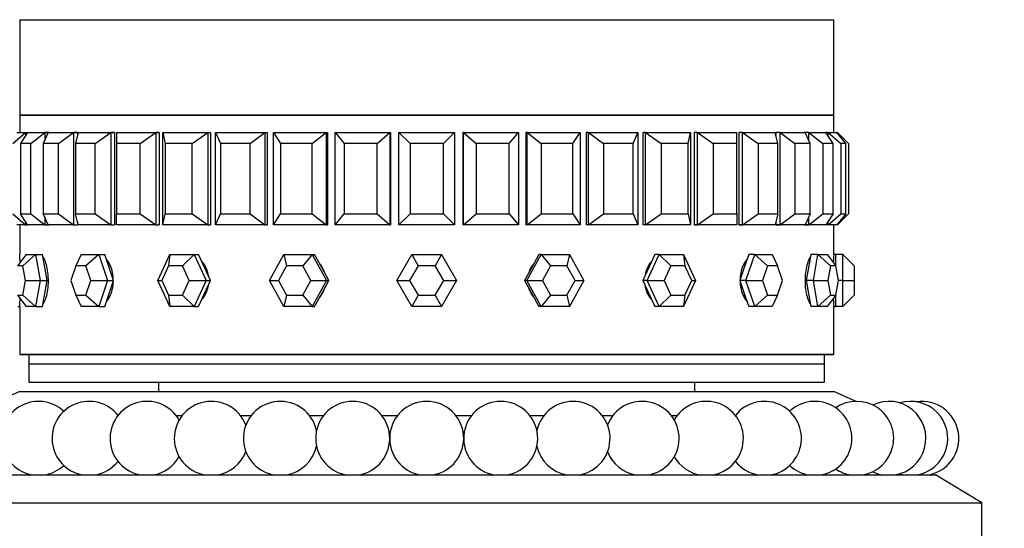
# Paper-space layout 'Layout1' of a CAD drawing. Units: millimetres. Extents: x 0 to 1936, y 0 to 2367.
# Drawn here: x 825 to 878, y 1570 to 1598 of the extents above; entities that cross this region are included whole.
import ezdxf
from ezdxf import colors
from ezdxf.entities.mleader import LeaderData, LeaderLine
from ezdxf.math import Vec2, Vec3

# ---------------------------------------------------------------- set-up
doc = ezdxf.new("R2010")
doc.units = ezdxf.units.MM
doc.layers.add('DV1_Défaut', color=7, linetype='Continuous')
doc.layers.add('Défaut', color=7, linetype='Continuous')

# ---------------------------------------------------------------- blocks, each defined once
blk = doc.blocks.new('_DOT')
at = {"color": 0}
blk.add_line((0, 0), (-1, 0), dxfattribs=at)
at = {"color": 0, "const_width": 0.333}
blk.add_lwpolyline([(-0.1665, 0, 1), (0.1665, 0, 1)], format="xyb", close=True, dxfattribs=at)
blk = doc.blocks.new('SE')
at = {"layer": 'DV1_Défaut', "color": 7, "linetype": 'Continuous'}
for p, q in [((825.144, 1597.839), (869.144, 1597.839)), ((825.144, 1597.839), (825.144, 1592.689)), ((828.144, 1597.839), (828.144, 1597.839)), ((866.144, 1597.839), (866.144, 1597.839)), ((869.144, 1592.689), (869.144, 1597.839)), ((869.144, 1592.689), (825.144, 1592.689)), ((869.144, 1592.689), (825.144, 1592.689)), ((825.144, 1592.689), (825.144, 1591.756)), ((825.144, 1592.689), (869.144, 1592.689)), ((825.144, 1592.689), (825.144, 1591.756)), ((869.144, 1591.756), (869.144, 1592.689)), ((869.144, 1591.756), (869.144, 1592.689)), ((824.765, 1591.156), (825.452, 1591.756)), ((824.982, 1591.756), (825.452, 1591.756)), ((825.567, 1591.756), (825.182, 1591.156)), ((825.452, 1591.756), (825.567, 1591.756)), ((825.452, 1591.756), (825.452, 1591.577)), ((825.567, 1591.756), (826.494, 1591.756)), ((825.738, 1591.156), (826.494, 1591.756)), ((826.682, 1591.756), (826.42, 1591.156)), ((826.494, 1591.756), (826.682, 1591.756)), ((826.494, 1591.756), (826.494, 1591.324)), ((826.733, 1591.756), (826.494, 1591.756)), ((826.733, 1591.756), (826.494, 1591.756)), ((826.682, 1591.756), (828.044, 1591.756)), ((827.237, 1591.156), (828.044, 1591.756)), ((828.044, 1591.756), (828.268, 1591.756)), ((828.044, 1591.756), (828.044, 1586.756)), ((828.268, 1591.756), (828.044, 1591.756)), ((828.268, 1591.756), (828.044, 1591.756)), ((828.302, 1591.756), (828.169, 1591.156)), ((828.268, 1591.756), (828.268, 1591.604)), ((828.268, 1591.756), (828.268, 1591.604)), ((828.302, 1591.756), (830.065, 1591.756)), ((829.227, 1591.156), (830.065, 1591.756)), ((830.065, 1591.756), (830.268, 1591.756)), ((830.065, 1591.756), (830.065, 1586.756)), ((830.268, 1591.756), (830.065, 1591.756)), ((830.268, 1591.756), (830.065, 1591.756)), ((830.268, 1591.756), (830.268, 1586.756)), ((830.268, 1591.756), (830.268, 1586.756)), ((830.385, 1591.756), (832.507, 1591.756)), ((830.385, 1591.756), (830.385, 1591.156)), ((831.658, 1591.156), (832.507, 1591.756)), ((832.507, 1591.756), (832.684, 1591.756)), ((832.507, 1591.756), (832.507, 1586.756)), ((832.684, 1591.756), (832.507, 1591.756)), ((832.684, 1591.756), (832.507, 1591.756)), ((832.684, 1591.756), (832.684, 1586.756)), ((832.684, 1591.756), (832.684, 1586.756)), ((832.881, 1591.756), (835.308, 1591.756)), ((832.881, 1586.756), (832.881, 1591.756)), ((832.881, 1591.756), (833.014, 1591.156)), ((834.47, 1591.156), (835.308, 1591.756)), ((835.308, 1591.756), (835.456, 1591.756)), ((835.308, 1591.756), (835.308, 1586.756)), ((835.456, 1591.756), (835.456, 1586.756)), ((835.456, 1591.756), (835.456, 1586.756)), ((835.729, 1591.756), (838.402, 1591.756)), ((835.729, 1586.756), (835.729, 1591.756)), ((835.729, 1591.756), (835.991, 1591.156)), ((837.595, 1591.156), (838.402, 1591.756)), ((838.402, 1591.756), (838.516, 1591.756)), ((838.402, 1591.756), (838.402, 1586.756)), ((838.516, 1591.756), (838.516, 1586.756)), ((838.516, 1591.756), (838.516, 1586.756)), ((838.857, 1591.756), (841.71, 1591.756)), ((838.857, 1586.756), (838.857, 1591.756)), ((838.857, 1591.756), (839.242, 1591.156)), ((840.954, 1591.156), (841.71, 1591.756)), ((841.71, 1591.756), (841.788, 1591.756)), ((841.71, 1591.756), (841.71, 1586.756)), ((841.788, 1591.756), (841.788, 1586.756)), ((841.788, 1591.756), (841.788, 1586.756)), ((842.189, 1591.756), (845.152, 1591.756)), ((842.189, 1586.756), (842.189, 1591.756)), ((842.189, 1591.756), (842.688, 1591.156)), ((844.466, 1591.156), (845.152, 1591.756)), ((845.152, 1591.756), (845.192, 1591.756)), ((845.152, 1591.756), (845.152, 1586.756)), ((845.192, 1591.756), (845.192, 1586.756)), ((845.192, 1591.756), (845.192, 1586.756)), ((845.644, 1591.756), (848.644, 1591.756)), ((845.644, 1586.756), (845.644, 1591.756)), ((845.644, 1591.756), (846.244, 1591.156)), ((848.044, 1591.156), (848.644, 1591.756)), ((848.644, 1591.756), (848.644, 1586.756)), ((849.135, 1591.756), (849.096, 1591.756)), ((849.096, 1591.756), (849.096, 1586.756)), ((849.096, 1591.756), (849.096, 1586.756)), ((849.135, 1591.756), (852.098, 1591.756)), ((849.135, 1586.756), (849.135, 1591.756)), ((849.135, 1591.756), (849.822, 1591.156)), ((851.599, 1591.156), (852.098, 1591.756)), ((852.098, 1591.756), (852.098, 1586.756)), ((852.577, 1591.756), (852.5, 1591.756)), ((852.5, 1591.756), (852.5, 1586.756)), ((852.5, 1591.756), (852.5, 1586.756)), ((852.577, 1591.756), (855.431, 1591.756)), ((852.577, 1586.756), (852.577, 1591.756)), ((852.577, 1591.756), (853.333, 1591.156)), ((855.045, 1591.156), (855.431, 1591.756)), ((855.431, 1591.756), (855.431, 1586.756)), ((855.886, 1591.756), (855.772, 1591.756)), ((855.772, 1591.756), (855.772, 1586.756)), ((855.772, 1591.756), (855.772, 1586.756)), ((855.886, 1591.756), (858.559, 1591.756)), ((855.886, 1586.756), (855.886, 1591.756)), ((855.886, 1591.756), (856.693, 1591.156)), ((858.297, 1591.156), (858.559, 1591.756)), ((858.559, 1591.756), (858.559, 1586.756)), ((858.979, 1591.756), (858.831, 1591.756)), ((858.831, 1591.756), (858.831, 1586.756)), ((858.831, 1591.756), (858.831, 1586.756)), ((858.979, 1591.756), (861.406, 1591.756)), ((858.979, 1586.756), (858.979, 1591.756)), ((858.979, 1591.756), (859.817, 1591.156)), ((861.273, 1591.156), (861.406, 1591.756)), ((861.406, 1591.756), (861.406, 1586.756)), ((861.781, 1591.756), (861.603, 1591.756)), ((861.603, 1591.756), (861.603, 1586.756)), ((861.781, 1591.756), (861.603, 1591.756)), ((861.603, 1591.756), (861.603, 1586.756)), ((861.781, 1591.756), (861.603, 1591.756)), ((861.781, 1591.756), (863.902, 1591.756)), ((861.781, 1586.756), (861.781, 1591.756)), ((861.781, 1591.756), (862.629, 1591.156)), ((863.902, 1591.156), (863.902, 1591.756)), ((864.222, 1591.756), (864.019, 1591.756)), ((864.019, 1591.756), (864.019, 1586.756)), ((864.222, 1591.756), (864.019, 1591.756)), ((864.019, 1591.756), (864.019, 1586.756)), ((864.222, 1591.756), (864.019, 1591.756)), ((864.222, 1591.756), (865.986, 1591.756)), ((864.222, 1586.756), (864.222, 1591.756)), ((864.222, 1591.756), (865.06, 1591.156)), ((866.118, 1591.156), (865.986, 1591.756)), ((866.243, 1591.756), (866.019, 1591.756)), ((866.019, 1591.756), (866.019, 1591.604)), ((866.243, 1591.756), (866.019, 1591.756)), ((866.019, 1591.756), (866.019, 1591.604)), ((866.243, 1591.756), (866.019, 1591.756)), ((866.243, 1591.756), (867.605, 1591.756)), ((866.243, 1586.756), (866.243, 1591.756)), ((866.243, 1591.756), (867.05, 1591.156)), ((867.794, 1591.756), (867.555, 1591.756)), ((867.794, 1591.756), (867.555, 1591.756)), ((867.867, 1591.156), (867.605, 1591.756)), ((867.794, 1591.756), (867.605, 1591.756)), ((867.794, 1591.756), (868.721, 1591.756)), ((867.794, 1591.324), (867.794, 1591.756)), ((867.794, 1591.756), (868.55, 1591.156)), ((869.106, 1591.156), (868.721, 1591.756)), ((868.836, 1591.756), (868.721, 1591.756)), ((868.836, 1591.756), (869.305, 1591.756)), ((868.836, 1591.577), (868.836, 1591.756)), ((868.836, 1591.756), (869.522, 1591.156)), ((869.804, 1591.156), (869.305, 1591.756)), ((869.344, 1591.756), (869.305, 1591.756)), ((869.344, 1591.709), (869.344, 1591.756)), ((869.344, 1591.756), (869.944, 1591.156)), ((825.182, 1591.156), (825.182, 1587.356)), ((825.738, 1591.156), (825.182, 1591.156)), ((825.738, 1587.356), (825.738, 1591.156)), ((826.42, 1591.156), (826.42, 1587.356)), ((827.237, 1591.156), (826.42, 1591.156)), ((827.237, 1587.356), (827.237, 1591.156)), ((828.169, 1591.156), (828.169, 1587.356)), ((829.227, 1591.156), (828.169, 1591.156)), ((829.227, 1587.356), (829.227, 1591.156)), ((830.385, 1591.156), (830.385, 1587.356)), ((831.658, 1591.156), (830.385, 1591.156)), ((831.658, 1587.356), (831.658, 1591.156)), ((833.014, 1591.156), (833.014, 1587.356)), ((834.47, 1591.156), (833.014, 1591.156)), ((834.47, 1587.356), (834.47, 1591.156)), ((835.991, 1591.156), (835.991, 1587.356)), ((837.595, 1591.156), (835.991, 1591.156)), ((837.595, 1587.356), (837.595, 1591.156)), ((839.242, 1591.156), (839.242, 1587.356)), ((840.954, 1591.156), (839.242, 1591.156)), ((840.954, 1587.356), (840.954, 1591.156)), ((842.688, 1591.156), (842.688, 1587.356)), ((844.466, 1591.156), (842.688, 1591.156)), ((844.466, 1587.356), (844.466, 1591.156)), ((846.244, 1591.156), (846.244, 1587.356)), ((848.044, 1591.156), (846.244, 1591.156)), ((848.044, 1587.356), (848.044, 1591.156)), ((849.822, 1591.156), (849.822, 1587.356)), ((851.599, 1591.156), (849.822, 1591.156)), ((851.599, 1587.356), (851.599, 1591.156)), ((853.333, 1591.156), (853.333, 1587.356)), ((855.045, 1591.156), (853.333, 1591.156)), ((855.045, 1587.356), (855.045, 1591.156)), ((856.693, 1591.156), (856.693, 1587.356)), ((858.297, 1591.156), (856.693, 1591.156)), ((858.297, 1587.356), (858.297, 1591.156)), ((859.817, 1591.156), (859.817, 1587.356)), ((861.273, 1591.156), (859.817, 1591.156)), ((861.273, 1587.356), (861.273, 1591.156)), ((862.629, 1591.156), (862.629, 1587.356)), ((863.902, 1591.156), (862.629, 1591.156)), ((863.902, 1587.356), (863.902, 1591.156)), ((865.06, 1591.156), (865.06, 1587.356)), ((866.118, 1591.156), (865.06, 1591.156)), ((866.118, 1587.356), (866.118, 1591.156)), ((867.05, 1591.156), (867.05, 1587.356)), ((867.867, 1591.156), (867.05, 1591.156)), ((867.867, 1587.356), (867.867, 1591.156)), ((868.55, 1591.156), (868.55, 1587.356)), ((869.106, 1591.156), (868.55, 1591.156)), ((869.106, 1587.356), (869.106, 1591.156)), ((869.522, 1591.156), (869.522, 1587.356)), ((869.804, 1591.156), (869.522, 1591.156)), ((869.804, 1587.356), (869.804, 1591.156)), ((869.944, 1591.156), (869.944, 1587.356)), ((824.765, 1587.356), (825.452, 1586.756)), ((825.182, 1587.356), (825.738, 1587.356)), ((825.567, 1586.756), (825.182, 1587.356)), ((825.738, 1587.356), (826.494, 1586.756)), ((826.42, 1587.356), (827.237, 1587.356)), ((826.682, 1586.756), (826.42, 1587.356)), ((826.494, 1587.187), (826.494, 1586.756)), ((827.237, 1587.356), (828.044, 1586.756)), ((828.169, 1587.356), (829.227, 1587.356)), ((828.302, 1586.756), (828.169, 1587.356)), ((829.227, 1587.356), (830.065, 1586.756)), ((830.385, 1587.356), (831.658, 1587.356)), ((830.385, 1586.756), (830.385, 1587.356)), ((831.658, 1587.356), (832.507, 1586.756)), ((832.881, 1586.756), (833.014, 1587.356)), ((833.014, 1587.356), (834.47, 1587.356)), ((834.47, 1587.356), (835.308, 1586.756)), ((835.729, 1586.756), (835.991, 1587.356)), ((835.991, 1587.356), (837.595, 1587.356)), ((837.595, 1587.356), (838.402, 1586.756)), ((838.857, 1586.756), (839.242, 1587.356)), ((839.242, 1587.356), (840.954, 1587.356)), ((840.954, 1587.356), (841.71, 1586.756)), ((842.189, 1586.756), (842.688, 1587.356)), ((842.688, 1587.356), (844.466, 1587.356)), ((844.466, 1587.356), (845.152, 1586.756)), ((845.644, 1586.756), (846.244, 1587.356)), ((846.244, 1587.356), (848.044, 1587.356)), ((848.044, 1587.356), (848.644, 1586.756)), ((849.135, 1586.756), (849.822, 1587.356)), ((849.822, 1587.356), (851.599, 1587.356)), ((851.599, 1587.356), (852.098, 1586.756)), ((852.577, 1586.756), (853.333, 1587.356)), ((853.333, 1587.356), (855.045, 1587.356)), ((855.045, 1587.356), (855.431, 1586.756)), ((855.886, 1586.756), (856.693, 1587.356)), ((856.693, 1587.356), (858.297, 1587.356)), ((858.297, 1587.356), (858.559, 1586.756)), ((858.979, 1586.756), (859.817, 1587.356)), ((859.817, 1587.356), (861.273, 1587.356)), ((861.273, 1587.356), (861.406, 1586.756)), ((861.781, 1586.756), (862.629, 1587.356)), ((862.629, 1587.356), (863.902, 1587.356)), ((863.902, 1587.356), (863.902, 1586.756)), ((864.222, 1586.756), (865.06, 1587.356)), ((865.06, 1587.356), (866.118, 1587.356)), ((866.118, 1587.356), (865.986, 1586.756)), ((866.243, 1586.756), (867.05, 1587.356)), ((867.05, 1587.356), (867.867, 1587.356)), ((867.867, 1587.356), (867.605, 1586.756)), ((867.794, 1586.756), (868.55, 1587.356)), ((867.794, 1586.756), (867.794, 1587.187)), ((868.55, 1587.356), (869.106, 1587.356)), ((869.106, 1587.356), (868.721, 1586.756)), ((868.836, 1586.756), (869.522, 1587.356)), ((869.804, 1587.356), (869.305, 1586.756)), ((869.344, 1586.756), (869.944, 1587.356)), ((869.522, 1587.356), (869.804, 1587.356)), ((825.452, 1586.756), (824.982, 1586.756)), ((825.144, 1586.756), (825.144, 1585.156)), ((825.144, 1586.756), (825.144, 1585.156)), ((825.452, 1586.935), (825.452, 1586.756)), ((825.452, 1586.756), (825.567, 1586.756)), ((826.494, 1586.756), (825.567, 1586.756)), ((826.494, 1586.756), (826.682, 1586.756)), ((826.494, 1586.756), (826.733, 1586.756)), ((826.494, 1586.756), (826.733, 1586.756)), ((828.044, 1586.756), (826.682, 1586.756)), ((828.044, 1586.756), (828.268, 1586.756)), ((828.044, 1586.756), (828.268, 1586.756)), ((828.044, 1586.756), (828.268, 1586.756)), ((828.268, 1586.908), (828.268, 1586.756)), ((828.268, 1586.908), (828.268, 1586.756)), ((830.065, 1586.756), (828.302, 1586.756)), ((830.065, 1586.756), (830.268, 1586.756)), ((830.065, 1586.756), (830.268, 1586.756)), ((830.065, 1586.756), (830.268, 1586.756)), ((832.507, 1586.756), (830.385, 1586.756)), ((832.507, 1586.756), (832.684, 1586.756)), ((832.507, 1586.756), (832.684, 1586.756)), ((832.507, 1586.756), (832.684, 1586.756)), ((835.308, 1586.756), (832.881, 1586.756)), ((835.308, 1586.756), (835.456, 1586.756)), ((838.402, 1586.756), (835.729, 1586.756)), ((838.402, 1586.756), (838.516, 1586.756)), ((841.71, 1586.756), (838.857, 1586.756)), ((841.71, 1586.756), (841.788, 1586.756)), ((845.152, 1586.756), (842.189, 1586.756)), ((845.152, 1586.756), (845.192, 1586.756)), ((848.644, 1586.756), (845.644, 1586.756)), ((849.135, 1586.756), (849.096, 1586.756)), ((852.098, 1586.756), (849.135, 1586.756)), ((852.577, 1586.756), (852.5, 1586.756)), ((855.431, 1586.756), (852.577, 1586.756)), ((855.886, 1586.756), (855.772, 1586.756)), ((858.559, 1586.756), (855.886, 1586.756)), ((858.979, 1586.756), (858.831, 1586.756)), ((861.406, 1586.756), (858.979, 1586.756)), ((861.781, 1586.756), (861.603, 1586.756)), ((861.603, 1586.756), (861.781, 1586.756)), ((861.603, 1586.756), (861.781, 1586.756)), ((863.902, 1586.756), (861.781, 1586.756)), ((864.222, 1586.756), (864.019, 1586.756)), ((864.019, 1586.756), (864.222, 1586.756)), ((864.019, 1586.756), (864.222, 1586.756)), ((865.986, 1586.756), (864.222, 1586.756)), ((866.019, 1586.908), (866.019, 1586.756)), ((866.019, 1586.908), (866.019, 1586.756)), ((866.243, 1586.756), (866.019, 1586.756)), ((866.019, 1586.756), (866.243, 1586.756)), ((866.019, 1586.756), (866.243, 1586.756)), ((867.605, 1586.756), (866.243, 1586.756)), ((867.555, 1586.756), (867.794, 1586.756)), ((867.555, 1586.756), (867.794, 1586.756)), ((867.794, 1586.756), (867.605, 1586.756)), ((868.721, 1586.756), (867.794, 1586.756)), ((868.836, 1586.756), (868.721, 1586.756)), ((868.836, 1586.756), (868.836, 1586.935)), ((869.305, 1586.756), (868.836, 1586.756)), ((869.144, 1585.156), (869.144, 1586.756)), ((869.144, 1585.156), (869.144, 1586.756)), ((869.344, 1586.756), (869.305, 1586.756)), ((869.344, 1586.756), (869.344, 1586.802)), ((825.495, 1585.156), (825.032, 1584.556)), ((825.995, 1585.156), (825.317, 1584.556)), ((825.495, 1585.156), (825.995, 1585.156)), ((825.995, 1585.156), (826.375, 1585.156)), ((825.995, 1585.156), (826.245, 1583.756)), ((826.5, 1584.456), (826.375, 1585.156)), ((828.466, 1585.156), (828.184, 1584.556)), ((828.466, 1585.156), (829.416, 1585.156)), ((829.416, 1585.156), (828.727, 1584.556)), ((829.416, 1585.156), (829.74, 1585.156)), ((829.416, 1585.156), (829.891, 1583.756)), ((829.977, 1584.456), (829.74, 1585.156)), ((832.611, 1583.756), (833.265, 1585.156)), ((833.265, 1585.156), (833.192, 1584.556)), ((833.265, 1585.156), (834.573, 1585.156)), ((834.573, 1585.156), (833.94, 1584.556)), ((834.573, 1585.156), (834.808, 1585.156)), ((834.573, 1585.156), (835.226, 1583.756)), ((835.135, 1584.456), (834.808, 1585.156)), ((838.653, 1583.756), (839.422, 1585.156)), ((839.422, 1585.156), (840.96, 1585.156)), ((839.422, 1585.156), (839.566, 1584.556)), ((840.96, 1585.156), (840.445, 1584.556)), ((840.96, 1585.156), (841.083, 1585.156)), ((840.96, 1585.156), (841.728, 1583.756)), ((841.468, 1584.456), (841.083, 1585.156)), ((845.527, 1583.756), (846.335, 1585.156)), ((846.335, 1585.156), (847.952, 1585.156)), ((846.335, 1585.156), (846.682, 1584.556)), ((847.952, 1585.156), (847.606, 1584.556)), ((847.952, 1585.156), (848.76, 1583.756)), ((852.559, 1583.756), (853.328, 1585.156)), ((853.204, 1585.156), (852.82, 1584.456)), ((853.328, 1585.156), (853.204, 1585.156)), ((853.328, 1585.156), (854.865, 1585.156)), ((853.328, 1585.156), (853.843, 1584.556)), ((854.865, 1585.156), (854.721, 1584.556)), ((854.865, 1585.156), (855.634, 1583.756)), ((859.061, 1583.756), (859.715, 1585.156)), ((859.48, 1585.156), (859.153, 1584.456)), ((859.715, 1585.156), (859.48, 1585.156)), ((859.715, 1585.156), (861.023, 1585.156)), ((859.715, 1585.156), (860.348, 1584.556)), ((861.023, 1585.156), (861.677, 1583.756)), ((861.023, 1585.156), (861.095, 1584.556)), ((864.548, 1585.156), (864.31, 1584.456)), ((864.396, 1583.756), (864.872, 1585.156)), ((864.872, 1585.156), (864.548, 1585.156)), ((864.872, 1585.156), (865.822, 1585.156)), ((864.872, 1585.156), (865.561, 1584.556)), ((865.822, 1585.156), (866.104, 1584.556)), ((867.912, 1585.156), (867.787, 1584.456)), ((868.293, 1585.156), (867.912, 1585.156)), ((868.043, 1583.756), (868.293, 1585.156)), ((868.293, 1585.156), (868.792, 1585.156)), ((868.293, 1585.156), (868.97, 1584.556)), ((868.792, 1585.156), (869.256, 1584.556)), ((869.244, 1585.156), (869.144, 1585.156)), ((869.244, 1585.156), (869.244, 1584.572)), ((869.644, 1585.156), (869.244, 1585.156)), ((869.644, 1583.756), (869.644, 1585.156)), ((869.644, 1585.156), (870.244, 1584.556)), ((825.317, 1584.556), (825.032, 1584.556)), ((825.46, 1583.756), (825.317, 1584.556)), ((826.625, 1583.756), (826.5, 1584.456)), ((828.184, 1584.556), (827.912, 1583.756)), ((828.727, 1584.556), (828.184, 1584.556)), ((828.998, 1583.756), (828.727, 1584.556)), ((830.215, 1583.756), (829.977, 1584.456)), ((833.192, 1584.556), (832.819, 1583.756)), ((833.94, 1584.556), (833.192, 1584.556)), ((834.313, 1583.756), (833.94, 1584.556)), ((835.462, 1583.756), (835.135, 1584.456)), ((839.566, 1584.556), (839.127, 1583.756)), ((840.445, 1584.556), (839.566, 1584.556)), ((840.884, 1583.756), (840.445, 1584.556)), ((841.852, 1583.756), (841.468, 1584.456)), ((846.682, 1584.556), (846.22, 1583.756)), ((847.606, 1584.556), (846.682, 1584.556)), ((848.068, 1583.756), (847.606, 1584.556)), ((852.82, 1584.456), (852.436, 1583.756)), ((853.843, 1584.556), (853.403, 1583.756)), ((854.721, 1584.556), (853.843, 1584.556)), ((855.161, 1583.756), (854.721, 1584.556)), ((859.153, 1584.456), (858.826, 1583.756)), ((860.348, 1584.556), (859.974, 1583.756)), ((861.095, 1584.556), (860.348, 1584.556)), ((861.469, 1583.756), (861.095, 1584.556)), ((864.31, 1584.456), (864.073, 1583.756)), ((865.561, 1584.556), (865.289, 1583.756)), ((866.104, 1584.556), (865.561, 1584.556)), ((866.375, 1583.756), (866.104, 1584.556)), ((867.787, 1584.456), (867.663, 1583.756)), ((868.97, 1584.556), (868.828, 1583.756)), ((869.256, 1584.556), (868.97, 1584.556)), ((869.399, 1583.756), (869.256, 1584.556)), ((870.244, 1584.556), (870.244, 1583.756)), ((825.317, 1582.956), (825.46, 1583.756)), ((825.46, 1583.756), (826.245, 1583.756)), ((826.245, 1583.756), (825.995, 1582.356)), ((826.245, 1583.756), (826.625, 1583.756)), ((826.5, 1583.056), (826.625, 1583.756)), ((827.912, 1583.756), (828.184, 1582.956)), ((828.727, 1582.956), (828.998, 1583.756)), ((828.998, 1583.756), (829.891, 1583.756)), ((829.891, 1583.756), (829.416, 1582.356)), ((829.891, 1583.756), (830.215, 1583.756)), ((829.977, 1583.056), (830.215, 1583.756)), ((833.265, 1582.356), (832.611, 1583.756)), ((832.611, 1583.756), (832.819, 1583.756)), ((832.819, 1583.756), (833.192, 1582.956)), ((833.94, 1582.956), (834.313, 1583.756)), ((834.313, 1583.756), (835.226, 1583.756)), ((835.226, 1583.756), (834.573, 1582.356)), ((835.135, 1583.056), (835.462, 1583.756)), ((835.226, 1583.756), (835.462, 1583.756)), ((839.422, 1582.356), (838.653, 1583.756)), ((838.653, 1583.756), (839.127, 1583.756)), ((839.127, 1583.756), (839.566, 1582.956)), ((840.445, 1582.956), (840.884, 1583.756)), ((840.884, 1583.756), (841.728, 1583.756)), ((841.728, 1583.756), (840.96, 1582.356)), ((841.468, 1583.056), (841.852, 1583.756)), ((841.728, 1583.756), (841.852, 1583.756)), ((846.335, 1582.356), (845.527, 1583.756)), ((845.527, 1583.756), (846.22, 1583.756)), ((846.22, 1583.756), (846.682, 1582.956)), ((847.606, 1582.956), (848.068, 1583.756)), ((848.76, 1583.756), (847.952, 1582.356)), ((848.068, 1583.756), (848.76, 1583.756)), ((852.436, 1583.756), (852.82, 1583.056)), ((852.559, 1583.756), (852.436, 1583.756)), ((853.328, 1582.356), (852.559, 1583.756)), ((852.559, 1583.756), (853.403, 1583.756)), ((853.403, 1583.756), (853.843, 1582.956)), ((854.721, 1582.956), (855.161, 1583.756)), ((855.634, 1583.756), (854.865, 1582.356)), ((855.161, 1583.756), (855.634, 1583.756)), ((858.826, 1583.756), (859.153, 1583.056)), ((859.061, 1583.756), (858.826, 1583.756)), ((859.715, 1582.356), (859.061, 1583.756)), ((859.061, 1583.756), (859.974, 1583.756)), ((859.974, 1583.756), (860.348, 1582.956)), ((861.677, 1583.756), (861.023, 1582.356)), ((861.095, 1582.956), (861.469, 1583.756)), ((861.469, 1583.756), (861.677, 1583.756)), ((864.073, 1583.756), (864.31, 1583.056)), ((864.396, 1583.756), (864.073, 1583.756)), ((864.872, 1582.356), (864.396, 1583.756)), ((864.396, 1583.756), (865.289, 1583.756)), ((865.289, 1583.756), (865.561, 1582.956)), ((866.104, 1582.956), (866.375, 1583.756)), ((867.663, 1583.756), (867.787, 1583.056)), ((868.043, 1583.756), (867.663, 1583.756)), ((868.293, 1582.356), (868.043, 1583.756)), ((868.043, 1583.756), (868.828, 1583.756)), ((868.828, 1583.756), (868.97, 1582.956)), ((869.256, 1582.956), (869.399, 1583.756)), ((869.644, 1583.756), (869.399, 1583.756)), ((869.644, 1582.356), (869.644, 1583.756)), ((869.644, 1583.756), (870.244, 1583.756)), ((870.244, 1583.756), (870.244, 1582.956)), ((825.032, 1582.956), (825.317, 1582.956)), ((825.032, 1582.956), (825.495, 1582.356)), ((825.317, 1582.956), (825.995, 1582.356)), ((826.375, 1582.356), (826.5, 1583.056)), ((828.184, 1582.956), (828.727, 1582.956)), ((828.184, 1582.956), (828.466, 1582.356)), ((828.727, 1582.956), (829.416, 1582.356)), ((829.74, 1582.356), (829.977, 1583.056)), ((833.192, 1582.956), (833.94, 1582.956)), ((833.192, 1582.956), (833.265, 1582.356)), ((833.94, 1582.956), (834.573, 1582.356)), ((834.808, 1582.356), (835.135, 1583.056)), ((839.566, 1582.956), (839.422, 1582.356)), ((839.566, 1582.956), (840.445, 1582.956)), ((840.445, 1582.956), (840.96, 1582.356)), ((841.083, 1582.356), (841.468, 1583.056)), ((846.682, 1582.956), (846.335, 1582.356)), ((846.682, 1582.956), (847.606, 1582.956)), ((847.606, 1582.956), (847.952, 1582.356)), ((852.82, 1583.056), (853.204, 1582.356)), ((853.843, 1582.956), (853.328, 1582.356)), ((853.843, 1582.956), (854.721, 1582.956)), ((854.721, 1582.956), (854.865, 1582.356)), ((859.153, 1583.056), (859.48, 1582.356)), ((860.348, 1582.956), (859.715, 1582.356)), ((860.348, 1582.956), (861.095, 1582.956)), ((861.095, 1582.956), (861.023, 1582.356)), ((864.31, 1583.056), (864.548, 1582.356)), ((865.561, 1582.956), (864.872, 1582.356)), ((865.561, 1582.956), (866.104, 1582.956)), ((866.104, 1582.956), (865.822, 1582.356)), ((867.787, 1583.056), (867.912, 1582.356)), ((868.97, 1582.956), (868.293, 1582.356)), ((869.256, 1582.956), (868.792, 1582.356)), ((868.97, 1582.956), (869.256, 1582.956)), ((869.244, 1582.94), (869.244, 1582.356)), ((870.244, 1582.956), (869.644, 1582.356)), ((825.044, 1582.356), (825.144, 1582.356)), ((825.144, 1582.356), (825.144, 1579.756)), ((825.144, 1582.356), (825.144, 1579.756)), ((825.995, 1582.356), (825.495, 1582.356)), ((825.995, 1582.356), (826.375, 1582.356)), ((829.416, 1582.356), (828.466, 1582.356)), ((829.416, 1582.356), (829.74, 1582.356)), ((834.573, 1582.356), (833.265, 1582.356)), ((834.573, 1582.356), (834.808, 1582.356)), ((840.96, 1582.356), (839.422, 1582.356)), ((840.96, 1582.356), (841.083, 1582.356)), ((847.952, 1582.356), (846.335, 1582.356)), ((853.328, 1582.356), (853.204, 1582.356)), ((854.865, 1582.356), (853.328, 1582.356)), ((859.715, 1582.356), (859.48, 1582.356)), ((861.023, 1582.356), (859.715, 1582.356)), ((864.872, 1582.356), (864.548, 1582.356)), ((865.822, 1582.356), (864.872, 1582.356)), ((868.293, 1582.356), (867.912, 1582.356)), ((868.792, 1582.356), (868.293, 1582.356)), ((869.144, 1582.356), (869.244, 1582.356)), ((869.144, 1579.756), (869.144, 1582.356)), ((869.144, 1579.756), (869.144, 1582.356)), ((869.644, 1582.356), (869.244, 1582.356)), ((869.144, 1579.756), (825.144, 1579.756)), ((825.144, 1579.756), (869.144, 1579.756)), ((825.644, 1579.756), (825.644, 1579.256)), ((868.644, 1579.256), (868.644, 1579.756)), ((825.644, 1579.256), (868.644, 1579.256)), ((825.644, 1579.256), (868.644, 1579.256)), ((825.644, 1579.256), (825.644, 1578.256)), ((868.644, 1578.256), (868.644, 1579.256)), ((825.644, 1578.256), (868.644, 1578.256)), ((832.644, 1578.256), (832.644, 1577.756)), ((861.644, 1577.756), (861.644, 1578.256)), ((825.144, 1577.756), (823.928, 1577.229)), ((825.144, 1577.756), (869.144, 1577.756)), ((870.36, 1577.229), (869.144, 1577.756)), ((833.605, 1576.456), (833.92, 1576.456)), ((837.079, 1576.456), (837.654, 1576.456)), ((840.813, 1576.456), (841.564, 1576.456)), ((844.724, 1576.456), (845.564, 1576.456)), ((848.723, 1576.456), (849.564, 1576.456)), ((852.723, 1576.456), (853.475, 1576.456)), ((856.634, 1576.456), (857.208, 1576.456)), ((860.368, 1576.456), (860.682, 1576.456)), ((819.644, 1573.256), (874.643, 1573.256)), ((877.144, 1571.756), (874.643, 1573.256)), ((817.144, 1571.756), (877.144, 1571.756)), ((877.144, 1566.256), (877.144, 1571.756))]:
    blk.add_line(p, q, dxfattribs=at)
for centre, radius, start, end in [((803.19, 1583.756), 21.999, 2.5713, 3.6489), ((803.19, 1583.756), 21.999, 2.5713, 3.6489), ((891.098, 1583.756), 21.999, 176.3511, 177.4304), ((891.098, 1583.756), 21.999, 176.3511, 177.4304), ((891.098, 1583.756), 21.999, 182.4688, 183.6483), ((803.19, 1583.756), 21.999, 356.3517, 357.4563), ((803.19, 1583.756), 21.999, 356.3517, 357.4563), ((891.098, 1583.756), 21.999, 182.5698, 183.6483), ((826.161, 1575.229), 2, 46.995, 260.6253), ((828.89, 1575.229), 2, 37.8296, 260.6253), ((832.026, 1575.229), 2, 29.7232, 260.6253), ((835.499, 1575.229), 2, 21.0194, 260.6253), ((839.233, 1575.229), 2, 12.1402, 260.6253), ((843.144, 1575.229), 2, 279.3747, 260.6253), ((847.144, 1575.229), 2, 279.3747, 260.6253), ((851.144, 1575.229), 2, 279.3747, 260.6253), ((855.054, 1575.229), 2, 279.3747, 167.8598), ((858.788, 1575.229), 2, 279.3747, 158.9806), ((862.262, 1575.229), 2, 279.3747, 150.2768), ((865.398, 1575.229), 2, 279.3747, 141.6286), ((868.126, 1575.229), 2, 279.3747, 133.005), ((870.386, 1575.229), 2, 279.3747, 124.3943), ((872.126, 1575.229), 2, 279.3747, 115.7909), ((873.308, 1575.229), 2, 279.3747, 107.192), ((873.906, 1575.229), 2, 279.3747, 98.5954), ((835.499, 1575.229), 2, 279.3747, 338.9806), ((839.233, 1575.229), 2, 279.3747, 347.8598), ((855.054, 1575.229), 2, 192.1402, 260.6253), ((858.788, 1575.229), 2, 201.0194, 260.6253), ((826.161, 1575.229), 2, 279.3747, 313.005), ((828.89, 1575.229), 2, 279.3747, 321.6286), ((832.026, 1575.229), 2, 279.3747, 330.2768), ((862.262, 1575.229), 2, 209.7232, 260.6253), ((865.398, 1575.229), 2, 218.3714, 260.6253), ((868.126, 1575.229), 2, 226.995, 260.6253), ((870.386, 1575.229), 2, 235.6057, 260.6253), ((872.126, 1575.229), 2, 244.2091, 260.6253), ((873.308, 1575.229), 2, 252.808, 260.6253)]:
    blk.add_arc(centre, radius, start, end, dxfattribs=at)
for points, knots in [([(826.398, 1582.469), (826.404, 1582.478), (826.411, 1582.487), (826.417, 1582.496), (826.465, 1582.565), (826.51, 1582.658), (826.549, 1582.769), (826.588, 1582.88), (826.621, 1583.012), (826.646, 1583.154), (826.67, 1583.295), (826.686, 1583.45), (826.693, 1583.606), (826.699, 1583.762), (826.695, 1583.922), (826.682, 1584.075), (826.669, 1584.227), (826.646, 1584.375), (826.616, 1584.507), (826.586, 1584.639), (826.547, 1584.759), (826.505, 1584.856), (826.472, 1584.93), (826.436, 1584.992), (826.399, 1585.04)], [0, 0, 0, 0, 0.0200115, 0.0200115, 0.0200115, 0.164781, 0.164781, 0.164781, 0.3098135, 0.3098135, 0.3098135, 0.4548573, 0.4548573, 0.4548573, 0.5996413, 0.5996413, 0.5996413, 0.7443006, 0.7443006, 0.7443006, 0.8891642, 0.8891642, 0.8891642, 1, 1, 1, 1]), ([(826.398, 1582.469), (826.404, 1582.478), (826.411, 1582.487), (826.417, 1582.496), (826.465, 1582.565), (826.51, 1582.658), (826.549, 1582.769), (826.588, 1582.88), (826.621, 1583.012), (826.646, 1583.154), (826.67, 1583.295), (826.686, 1583.45), (826.693, 1583.606), (826.699, 1583.762), (826.695, 1583.922), (826.682, 1584.075), (826.669, 1584.227), (826.646, 1584.375), (826.616, 1584.507), (826.586, 1584.639), (826.547, 1584.759), (826.505, 1584.856), (826.472, 1584.93), (826.436, 1584.992), (826.399, 1585.04)], [0, 0, 0, 0, 0.020012, 0.020012, 0.020012, 0.164781, 0.164781, 0.164781, 0.309814, 0.309814, 0.309814, 0.454857, 0.454857, 0.454857, 0.599641, 0.599641, 0.599641, 0.744301, 0.744301, 0.744301, 0.889164, 0.889164, 0.889164, 1, 1, 1, 1]), ([(867.889, 1585.041), (867.85, 1584.99), (867.812, 1584.923), (867.778, 1584.844), (867.736, 1584.745), (867.698, 1584.624), (867.668, 1584.491), (867.638, 1584.357), (867.616, 1584.208), (867.604, 1584.054), (867.596, 1583.957), (867.592, 1583.856), (867.592, 1583.756)], [0, 0, 0, 0, 0.235229, 0.235229, 0.235229, 0.525566, 0.525566, 0.525566, 0.816148, 0.816148, 0.816148, 1, 1, 1, 1]), ([(867.889, 1585.041), (867.85, 1584.99), (867.812, 1584.923), (867.778, 1584.844), (867.736, 1584.745), (867.698, 1584.624), (867.668, 1584.491), (867.638, 1584.357), (867.616, 1584.208), (867.604, 1584.054), (867.596, 1583.957), (867.592, 1583.856), (867.592, 1583.756)], [0, 0, 0, 0, 0.235229, 0.235229, 0.235229, 0.525566, 0.525566, 0.525566, 0.816148, 0.816148, 0.816148, 1, 1, 1, 1]), ([(830.203, 1583.828), (830.2, 1583.911), (830.193, 1583.994), (830.181, 1584.075), (830.158, 1584.227), (830.118, 1584.375), (830.065, 1584.507), (830.012, 1584.639), (829.945, 1584.759), (829.869, 1584.856), (829.857, 1584.87), (829.845, 1584.884), (829.833, 1584.898)], [0, 0, 0, 0, 0.197282, 0.197282, 0.197282, 0.570028, 0.570028, 0.570028, 0.943299, 0.943299, 0.943299, 1, 1, 1, 1]), ([(830.203, 1583.828), (830.2, 1583.911), (830.193, 1583.994), (830.181, 1584.075), (830.158, 1584.227), (830.118, 1584.375), (830.065, 1584.507), (830.012, 1584.639), (829.945, 1584.759), (829.869, 1584.856), (829.857, 1584.87), (829.845, 1584.884), (829.833, 1584.898)], [0, 0, 0, 0, 0.197282, 0.197282, 0.197282, 0.570028, 0.570028, 0.570028, 0.943299, 0.943299, 0.943299, 1, 1, 1, 1]), ([(835.352, 1584.01), (835.348, 1584.032), (835.344, 1584.053), (835.34, 1584.075), (835.31, 1584.227), (835.257, 1584.375), (835.187, 1584.507), (835.133, 1584.607), (835.068, 1584.7), (834.995, 1584.782)], [0, 0, 0, 0, 0.073958, 0.073958, 0.073958, 0.600118, 0.600118, 0.600118, 1, 1, 1, 1]), ([(835.352, 1584.01), (835.348, 1584.032), (835.344, 1584.053), (835.34, 1584.075), (835.31, 1584.227), (835.257, 1584.375), (835.187, 1584.507), (835.133, 1584.607), (835.068, 1584.7), (834.995, 1584.782)], [0, 0, 0, 0, 0.073958, 0.073958, 0.073958, 0.600118, 0.600118, 0.600118, 1, 1, 1, 1]), ([(841.608, 1584.236), (841.575, 1584.331), (841.531, 1584.422), (841.479, 1584.507), (841.45, 1584.553), (841.419, 1584.597), (841.386, 1584.64)], [0, 0, 0, 0, 0.648538, 0.648538, 0.648538, 1, 1, 1, 1]), ([(841.608, 1584.236), (841.575, 1584.331), (841.531, 1584.422), (841.479, 1584.507), (841.45, 1584.553), (841.419, 1584.597), (841.386, 1584.64)], [0, 0, 0, 0, 0.6485383, 0.6485383, 0.6485383, 1, 1, 1, 1]), ([(852.899, 1584.637), (852.863, 1584.59), (852.829, 1584.541), (852.799, 1584.491), (852.752, 1584.413), (852.713, 1584.329), (852.682, 1584.242)], [0, 0, 0, 0, 0.393434, 0.393434, 0.393434, 1, 1, 1, 1]), ([(852.899, 1584.637), (852.863, 1584.59), (852.829, 1584.541), (852.799, 1584.491), (852.752, 1584.413), (852.713, 1584.329), (852.682, 1584.242)], [0, 0, 0, 0, 0.393434, 0.393434, 0.393434, 1, 1, 1, 1]), ([(859.297, 1584.787), (859.218, 1584.7), (859.148, 1584.599), (859.092, 1584.491), (859.024, 1584.36), (858.974, 1584.214), (858.945, 1584.065)], [0, 0, 0, 0, 0.454814, 0.454814, 0.454814, 1, 1, 1, 1]), ([(859.297, 1584.787), (859.218, 1584.7), (859.148, 1584.599), (859.092, 1584.491), (859.024, 1584.36), (858.974, 1584.214), (858.945, 1584.065)], [0, 0, 0, 0, 0.454814, 0.454814, 0.454814, 1, 1, 1, 1]), ([(864.453, 1584.896), (864.438, 1584.879), (864.424, 1584.862), (864.41, 1584.844), (864.334, 1584.745), (864.267, 1584.624), (864.216, 1584.491), (864.164, 1584.357), (864.125, 1584.208), (864.104, 1584.054), (864.09, 1583.957), (864.083, 1583.856), (864.083, 1583.756)], [0, 0, 0, 0, 0.065701, 0.065701, 0.065701, 0.420398, 0.420398, 0.420398, 0.775394, 0.775394, 0.775394, 1, 1, 1, 1]), ([(864.453, 1584.896), (864.438, 1584.879), (864.424, 1584.862), (864.41, 1584.844), (864.334, 1584.745), (864.267, 1584.624), (864.216, 1584.491), (864.164, 1584.357), (864.125, 1584.208), (864.104, 1584.054), (864.09, 1583.957), (864.083, 1583.856), (864.083, 1583.756)], [0, 0, 0, 0, 0.065701, 0.065701, 0.065701, 0.420398, 0.420398, 0.420398, 0.775394, 0.775394, 0.775394, 1, 1, 1, 1]), ([(829.843, 1582.625), (829.88, 1582.668), (829.915, 1582.717), (829.947, 1582.769), (830.016, 1582.88), (830.075, 1583.012), (830.118, 1583.154), (830.16, 1583.295), (830.188, 1583.45), (830.199, 1583.606), (830.201, 1583.631), (830.202, 1583.656), (830.203, 1583.681)], [0, 0, 0, 0, 0.178731, 0.178731, 0.178731, 0.559094, 0.559094, 0.559094, 0.939486, 0.939486, 0.939486, 1, 1, 1, 1]), ([(829.843, 1582.625), (829.88, 1582.668), (829.915, 1582.717), (829.947, 1582.769), (830.016, 1582.88), (830.075, 1583.012), (830.118, 1583.154), (830.16, 1583.295), (830.188, 1583.45), (830.199, 1583.606), (830.201, 1583.631), (830.202, 1583.656), (830.203, 1583.681)], [0, 0, 0, 0, 0.178731, 0.178731, 0.178731, 0.559094, 0.559094, 0.559094, 0.939486, 0.939486, 0.939486, 1, 1, 1, 1]), ([(834.987, 1582.721), (835.001, 1582.736), (835.015, 1582.753), (835.029, 1582.769), (835.121, 1582.88), (835.199, 1583.012), (835.256, 1583.154), (835.298, 1583.258), (835.33, 1583.37), (835.349, 1583.484)], [0, 0, 0, 0, 0.078658, 0.078658, 0.078658, 0.608442, 0.608442, 0.608442, 1, 1, 1, 1]), ([(834.987, 1582.721), (835.001, 1582.736), (835.015, 1582.753), (835.029, 1582.769), (835.121, 1582.88), (835.199, 1583.012), (835.256, 1583.154), (835.298, 1583.258), (835.33, 1583.37), (835.349, 1583.484)], [0, 0, 0, 0, 0.0786578, 0.0786578, 0.0786578, 0.6084418, 0.6084418, 0.6084418, 1, 1, 1, 1]), ([(858.941, 1583.473), (858.951, 1583.412), (858.965, 1583.352), (858.983, 1583.293), (859.026, 1583.145), (859.092, 1583.005), (859.174, 1582.882), (859.208, 1582.832), (859.244, 1582.784), (859.283, 1582.74)], [0, 0, 0, 0, 0.21935, 0.21935, 0.21935, 0.772754, 0.772754, 0.772754, 1, 1, 1, 1]), ([(858.945, 1583.448), (858.955, 1583.395), (858.968, 1583.343), (858.983, 1583.293), (859.026, 1583.145), (859.092, 1583.005), (859.174, 1582.882), (859.208, 1582.832), (859.244, 1582.784), (859.283, 1582.74)], [0, 0, 0, 0, 0.194902, 0.194902, 0.194902, 0.765638, 0.765638, 0.765638, 1, 1, 1, 1]), ([(864.083, 1583.756), (864.083, 1583.599), (864.1, 1583.441), (864.133, 1583.293), (864.166, 1583.145), (864.216, 1583.005), (864.277, 1582.882), (864.328, 1582.781), (864.388, 1582.69), (864.453, 1582.615)], [0, 0, 0, 0, 0.353744, 0.353744, 0.353744, 0.707457, 0.707457, 0.707457, 1, 1, 1, 1]), ([(864.083, 1583.756), (864.083, 1583.599), (864.1, 1583.441), (864.133, 1583.293), (864.166, 1583.145), (864.216, 1583.005), (864.277, 1582.882), (864.328, 1582.781), (864.388, 1582.69), (864.453, 1582.615)], [0, 0, 0, 0, 0.353744, 0.353744, 0.353744, 0.707457, 0.707457, 0.707457, 1, 1, 1, 1]), ([(867.592, 1583.756), (867.592, 1583.599), (867.602, 1583.441), (867.621, 1583.293), (867.64, 1583.145), (867.668, 1583.005), (867.703, 1582.882), (867.738, 1582.76), (867.78, 1582.653), (867.825, 1582.57), (867.845, 1582.533), (867.866, 1582.501), (867.887, 1582.474)], [0, 0, 0, 0, 0.290973, 0.290973, 0.290973, 0.581921, 0.581921, 0.581921, 0.873246, 0.873246, 0.873246, 1, 1, 1, 1]), ([(867.592, 1583.756), (867.592, 1583.599), (867.602, 1583.441), (867.621, 1583.293), (867.64, 1583.145), (867.668, 1583.005), (867.703, 1582.882), (867.738, 1582.76), (867.78, 1582.653), (867.825, 1582.57), (867.845, 1582.533), (867.866, 1582.501), (867.887, 1582.474)], [0, 0, 0, 0, 0.290973, 0.290973, 0.290973, 0.581921, 0.581921, 0.581921, 0.873246, 0.873246, 0.873246, 1, 1, 1, 1]), ([(841.377, 1582.86), (841.449, 1582.95), (841.51, 1583.049), (841.559, 1583.154), (841.578, 1583.196), (841.596, 1583.24), (841.611, 1583.284)], [0, 0, 0, 0, 0.711413, 0.711413, 0.711413, 1, 1, 1, 1]), ([(841.377, 1582.86), (841.449, 1582.95), (841.51, 1583.049), (841.559, 1583.154), (841.578, 1583.196), (841.596, 1583.24), (841.611, 1583.284)], [0, 0, 0, 0, 0.711413, 0.711413, 0.711413, 1, 1, 1, 1]), ([(852.67, 1583.302), (852.671, 1583.299), (852.672, 1583.296), (852.673, 1583.293), (852.723, 1583.145), (852.799, 1583.005), (852.893, 1582.882), (852.906, 1582.866), (852.918, 1582.85), (852.931, 1582.835)], [0, 0, 0, 0, 0.018127, 0.018127, 0.018127, 0.886055, 0.886055, 0.886055, 1, 1, 1, 1]), ([(852.67, 1583.302), (852.671, 1583.299), (852.672, 1583.296), (852.673, 1583.293), (852.723, 1583.145), (852.799, 1583.005), (852.893, 1582.882), (852.906, 1582.866), (852.918, 1582.85), (852.931, 1582.835)], [0, 0, 0, 0, 0.0181275, 0.0181275, 0.0181275, 0.8860551, 0.8860551, 0.8860551, 1, 1, 1, 1])]:
    blk.add_open_spline(points, degree=3, knots=knots, dxfattribs=at)

psp = doc.layouts.get("Layout1")

# ---------------------------------------------------------------- block references
at = {"layer": 'Défaut'}
psp.add_blockref('SE', (0, 0), dxfattribs=at)

# ---------------------------------------------------------------- leaders
at = {"layer": 'Défaut', "color": 7, "linetype": 'Continuous'}
ml = psp.add_multileader_mtext('Standard', dxfattribs=at)
ml.set_content('{\\pxsm0.9;\\fSolid Edge ISO|b1||i0||c0|p34;\\W1.;27/09/2016\\P}', color=256)
ml.set_leader_properties()
ml.set_arrow_properties(name='DOT')
ml.build(insert=Vec2(0, 0))
ml.multileader.update_dxf_attribs({"leader_type": 0, "dogleg_length": 0, "arrow_head_size": 12})
ctx = ml.context
ctx.base_point, ctx.char_height, ctx.arrow_head_size, ctx.landing_gap_size = Vec3(1354.772, 2359.681), 12, 12, 4.2
notes = []
notes.append((ctx, [(0, (0, 0, 0), (0, 0), (1, 0), 1, [])]))
ctx.mtext.insert = Vec3(1358.972, 2365.802)
for ctx, leaders in notes:
    for number, flags, end, landing, length, lines in leaders:
        leader = LeaderData()
        leader.index, (leader.has_last_leader_line, leader.has_dogleg_vector, leader.attachment_direction) = number, flags
        leader.last_leader_point, leader.dogleg_vector, leader.dogleg_length = Vec3(end), Vec3(landing), length
        for number, points, colour, breaks in lines:
            line = LeaderLine()
            line.index, line.vertices, line.color, line.breaks = number, Vec3.list(points), colors.encode_raw_color(colour), breaks
            leader.lines.append(line)
        ctx.leaders.append(leader)

doc.saveas('drawing.dxf')
